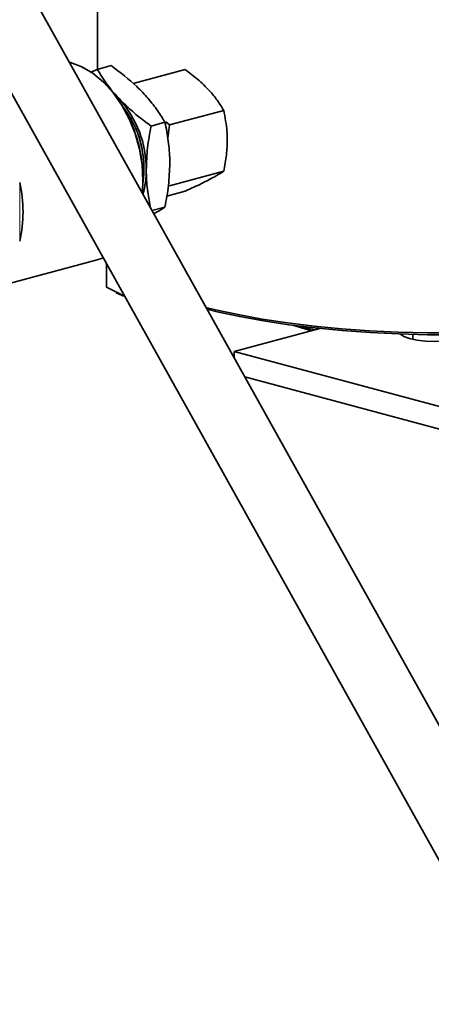
# Model space of a CAD drawing. Units: inches. Extents: x 0.5 to 33.5, y 0.5 to 21.
# Drawn here: x 27.6 to 28.2, y 15.5 to 17 of the extents above; entities that cross this region are included whole.
import ezdxf

# ---------------------------------------------------------------- set-up
doc = ezdxf.new("R2010")
doc.units = ezdxf.units.IN
doc.header["$MEASUREMENT"] = 0

msp = doc.modelspace()

# ---------------------------------------------------------------- linework, layer by layer
at = {"color": 7, "linetype": 'Continuous', "lineweight": 35}
for p, q in [((28.3772, 15.5921), (27.4527, 17.2511)), ((27.3708, 17.2055), (28.2953, 15.5465)), ((27.693, 17.0959), (27.693, 16.8825)), ((27.6823, 16.8776), (27.6925, 16.8823)), ((27.6925, 16.8823), (27.7123, 16.8877)), ((27.7437, 16.862), (27.8179, 16.8819)), ((27.7241, 16.84), (27.7162, 16.8475)), ((27.7315, 16.8243), (27.73, 16.8268)), ((27.7959, 16.8029), (27.8732, 16.8236)), ((27.7694, 16.8013), (27.7892, 16.8066)), ((27.7959, 16.8029), (27.7903, 16.8073)), ((27.7933, 16.7839), (27.7959, 16.8029)), ((27.7577, 16.7234), (27.7577, 16.7264)), ((27.7959, 16.716), (27.8732, 16.7367)), ((27.7917, 16.701), (27.8179, 16.7081)), ((27.7706, 16.6806), (27.7892, 16.6856)), ((27.5209, 16.564), (27.6922, 16.6099)), ((27.7059, 16.6041), (27.7059, 16.571)), ((27.7314, 16.5584), (27.7059, 16.571)), ((27.7197, 16.563), (27.7227, 16.5615)), ((28.0105, 16.512), (27.8879, 16.4792)), ((28.143, 16.5036), (28.143, 16.4965)), ((27.8879, 16.4792), (28.5066, 16.3134)), ((27.8879, 16.4792), (27.8879, 16.4701)), ((27.9031, 16.4429), (28.3812, 16.3148))]:
    msp.add_line(p, q, dxfattribs=at)
at = {"color": 8, "linetype": 'Continuous', "lineweight": 18}
for p, q in [((27.5818, 16.7207), (27.5818, 16.6369)), ((28.1255, 16.5037), (28.1255, 16.5041))]:
    msp.add_line(p, q, dxfattribs=at)
at = {"color": 7, "linetype": 'Continuous', "lineweight": 35, "flags": 128}
for points in [[(27.757, 16.7066), (27.7577, 16.7234), (27.7565, 16.7458), (27.7527, 16.7683), (27.7465, 16.7904), (27.738, 16.8115), (27.7275, 16.8312), (27.7151, 16.8489), (27.7013, 16.8641), (27.6863, 16.8766), (27.6705, 16.886), (27.6543, 16.892), (27.6525, 16.8925)], [(27.6922, 16.6099), (27.7013, 16.613), (27.7021, 16.6134)], [(27.8478, 16.5422), (27.8613, 16.5389), (27.8936, 16.5318), (27.928, 16.5256), (27.9643, 16.5201), (28.0021, 16.5155), (28.0413, 16.5117), (28.0815, 16.5088), (28.1224, 16.5068), (28.1639, 16.5058), (28.2055, 16.5057), (28.247, 16.5065), (28.2881, 16.5082), (28.3285, 16.5109), (28.3679, 16.5144), (28.4061, 16.5189), (28.4428, 16.5241), (28.4777, 16.5302), (28.5106, 16.537), (28.5412, 16.5446)], [(28.5386, 16.5417), (28.5082, 16.5342), (28.4755, 16.5274), (28.4409, 16.5214), (28.4045, 16.5161), (28.3666, 16.5118), (28.3275, 16.5082), (28.2873, 16.5056), (28.2466, 16.5039), (28.2054, 16.503), (28.1641, 16.5032), (28.123, 16.5042), (28.0823, 16.5062), (28.0424, 16.509), (28.0036, 16.5128), (27.966, 16.5174), (27.93, 16.5228), (27.8959, 16.529), (27.8638, 16.536), (27.8492, 16.5396)], [(27.9988, 16.5089), (27.9937, 16.5103), (27.9731, 16.5164)], [(27.9844, 16.515), (27.991, 16.5132), (28.0032, 16.5101)], [(28.1251, 16.5041), (28.1255, 16.5037), (28.1305, 16.5004), (28.1386, 16.4976), (28.1491, 16.4954), (28.1613, 16.4941), (28.1744, 16.4936), (28.1876, 16.4941), (28.1998, 16.4954), (28.2103, 16.4976), (28.2184, 16.5004), (28.2231, 16.5033)]]:
    msp.add_lwpolyline(points, dxfattribs=at)
at = {"color": 7, "linetype": 'Continuous', "lineweight": 35}
for centre, radius, start, end in [((27.6121, 16.7395), 0.1504, 359.7674, 41.9), ((27.615, 16.7406), 0.1442, 351.5274, 38.4686), ((27.5601, 16.7259), 0.1977, 0.1417, 29.8542), ((27.638, 16.738), 0.1245, 344.0223, 0.4146), ((27.397, 16.6788), 0.1895, 347.218, 12.782), ((27.7481, 16.6149), 0.0592, 244.5299, 253.7341)]:
    msp.add_arc(centre, radius, start, end, dxfattribs=at)
for points, knots in [([(27.6925, 16.8823), (27.6996, 16.8711), (27.7086, 16.8567), (27.7213, 16.8429), (27.7241, 16.84)], [0, 0, 0, 0, 0.783626, 1, 1, 1, 1]), ([(27.7577, 16.849), (27.7548, 16.8519), (27.7415, 16.8655), (27.7251, 16.8779), (27.7123, 16.8877)], [0, 0, 0, 0, 0.216374, 1, 1, 1, 1]), ([(27.8179, 16.8819), (27.8242, 16.8772), (27.8367, 16.8678), (27.8522, 16.8529), (27.8643, 16.838), (27.8702, 16.8285), (27.8732, 16.8236)], [0, 0, 0, 0, 0.264604, 0.534946, 0.765342, 1, 1, 1, 1]), ([(27.7241, 16.84), (27.7295, 16.8345), (27.7406, 16.8236), (27.7563, 16.8109), (27.7662, 16.8036), (27.7694, 16.8013)], [0, 0, 0, 0, 0.401358, 0.809035, 1, 1, 1, 1]), ([(27.7892, 16.8066), (27.7876, 16.8093), (27.7825, 16.8178), (27.7727, 16.8321), (27.7627, 16.8433), (27.7577, 16.849)], [0, 0, 0, 0, 0.190966, 0.592713, 1, 1, 1, 1]), ([(27.8732, 16.8236), (27.8751, 16.8138), (27.8782, 16.7972), (27.8783, 16.7716), (27.8762, 16.7524), (27.8739, 16.7407), (27.8732, 16.7367)], [0, 0, 0, 0, 0.361231, 0.610132, 0.865741, 1, 1, 1, 1]), ([(27.7694, 16.8013), (27.7675, 16.7909), (27.7636, 16.7701), (27.7629, 16.7494), (27.7625, 16.7389)], [0, 0, 0, 0, 0.495458, 1, 1, 1, 1]), ([(27.7961, 16.7479), (27.7961, 16.7494), (27.796, 16.7602), (27.7945, 16.7803), (27.791, 16.7978), (27.7892, 16.8066)], [0, 0, 0, 0, 0.070096, 0.530788, 1, 1, 1, 1]), ([(27.7892, 16.6856), (27.7912, 16.6959), (27.795, 16.7168), (27.7957, 16.7375), (27.7961, 16.7479)], [0, 0, 0, 0, 0.495458, 1, 1, 1, 1]), ([(27.7625, 16.7389), (27.7625, 16.7375), (27.7626, 16.7267), (27.764, 16.7079), (27.7672, 16.6916), (27.7687, 16.684)], [0, 0, 0, 0, 0.07499, 0.567846, 1, 1, 1, 1]), ([(27.8732, 16.7367), (27.8698, 16.7346), (27.863, 16.7304), (27.8497, 16.7232), (27.8344, 16.7157), (27.8235, 16.7106), (27.8179, 16.7081)], [0, 0, 0, 0, 0.264604, 0.534946, 0.765342, 1, 1, 1, 1]), ([(27.7732, 16.676), (27.7742, 16.6765), (27.7807, 16.6801), (27.7853, 16.6831), (27.7892, 16.6856)], [0, 0, 0, 0, 0.156948, 1, 1, 1, 1])]:
    msp.add_open_spline(points, degree=3, knots=knots, dxfattribs=at)

doc.saveas('drawing.dxf')
